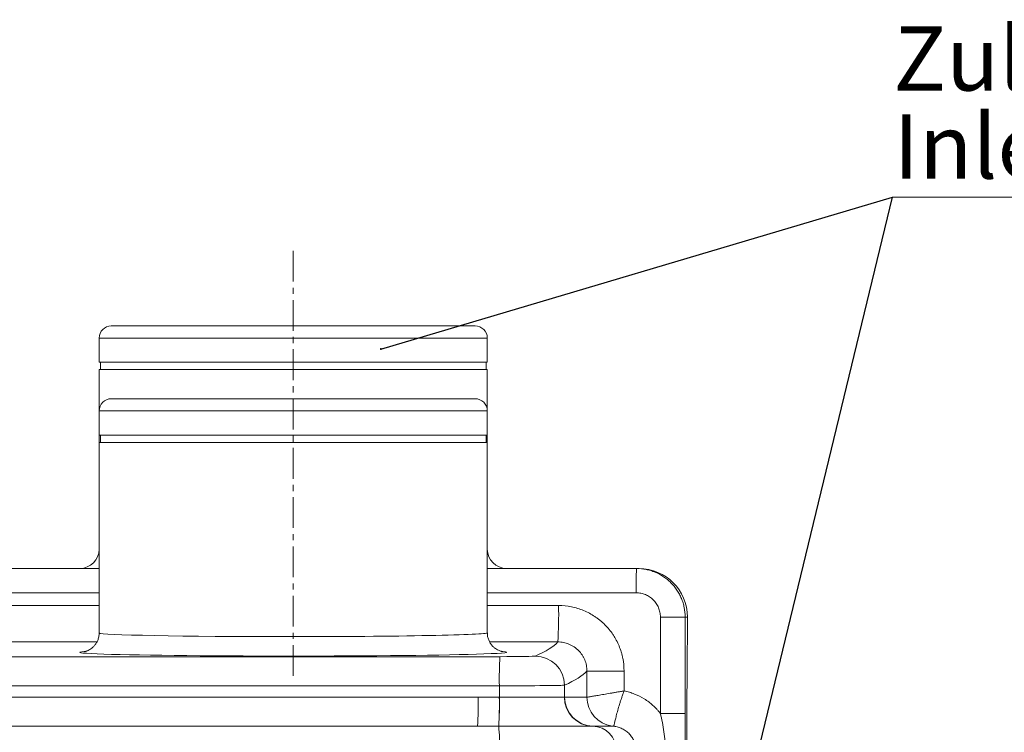
# Model space of a CAD drawing. Units: millimetres. Extents: x -2513 to 1216, y -523 to 2784.
# Drawn here: x -1500 to -1094, y 2345 to 2639 of the extents above; entities that cross this region are included whole.
import ezdxf

# ---------------------------------------------------------------- set-up
doc = ezdxf.new("R2010")
doc.units = ezdxf.units.MM
doc.linetypes.add('CENTERX2', pattern=[20.32, 12.7, -2.54, 2.54, -2.54])
doc.layers.add('NOTES', color=7, linetype='Continuous')
doc.styles.add('SLDTEXTSTYLE0', font='TXT', dxfattribs={"width": 0.605})
doc.dimstyles.new('SLDDIMSTYLE1', dxfattribs={"dimtxt": 0.18, "dimasz": 0.769231, "dimexe": 0, "dimexo": 0.0625, "dimgap": 0, "dimtad": 0, "dimtih": 1, "dimtoh": 1, "dimdec": 0, "dimrnd": 1e-09, "dimzin": 0, "dimdsep": 46, "dimtxsty": 'Standard', "dimblk1": 'DOT', "dimblk2": 'DOT', "dimsah": 1, "dimcen": 0.09, "dimadec": 0, "dimazin": 0, "dimtfac": 0.769231, "dimtdec": 0, "dimtofl": 0, "dimtmove": 0, "dimatfit": 3, "dimldrblk": 'DOT', "dimfxl": 1, "dimfrac": 2, "dimtolj": 1, "dimtzin": 0, "dimarcsym": 0})

# ---------------------------------------------------------------- blocks, each defined once
blk = doc.blocks.new('SW_NOTE_0_2')
at = {"layer": 'NOTES', "color": 0, "linetype": 'Continuous', "lineweight": 18}
blk.add_line((227.25, 0), (0, 0), dxfattribs=at)
blk.add_line((227.25, 0), (0, 0), dxfattribs=at)
at = {"layer": 'NOTES', "color": 0, "linetype": 'Continuous', "lineweight": 18, "char_height": 26.4583, "attachment_point": 1, "style": 'SLDTEXTSTYLE0'}
for s, insert in [('Zulauf DN150/', (0.33, 70.43)), ('Inlet DN150', (0.33, 34.16))]:
    blk.add_mtext(s, dxfattribs=dict(at, insert=insert))
blk = doc.blocks.new('_Dot')
at = {"color": 0, "linetype": 'ByBlock', "lineweight": -2}
blk.add_line((-0.5, 0), (-1, 0), dxfattribs=at)
at = {"color": 0, "linetype": 'ByBlock', "const_width": 0.5}
blk.add_lwpolyline([(-0.25, 0, 1), (0.25, 0, 1)], format="xyb", close=True, dxfattribs=at)

msp = doc.modelspace()

# ---------------------------------------------------------------- linework, layer by layer
at = {"color": 7, "linetype": 'CENTERX2', "lineweight": 18}
msp.add_line((-1387.06, 2543.4), (-1387.06, 2367.38), dxfattribs=at)
at = {"color": 7, "linetype": 'Continuous', "lineweight": 18}
for p, q in [((-1462.06, 2512.39), (-1312.06, 2512.39)), ((-1467.06, 2507.39), (-1467.06, 2497.39)), ((-1307.06, 2507.39), (-1467.06, 2507.39)), ((-1307.06, 2497.39), (-1307.06, 2507.39)), ((-1387.06, 2497.39), (-1467.06, 2497.39)), ((-1466.56, 2497.39), (-1466.56, 2494.39)), ((-1307.06, 2497.39), (-1387.06, 2497.39)), ((-1307.56, 2494.39), (-1307.56, 2497.39)), ((-1467.06, 2494.39), (-1467.06, 2477.39)), ((-1387.06, 2494.39), (-1467.06, 2494.39)), ((-1307.06, 2494.39), (-1387.06, 2494.39)), ((-1307.06, 2477.39), (-1307.06, 2494.39)), ((-1462.06, 2482.39), (-1312.06, 2482.39)), ((-1467.06, 2477.39), (-1467.06, 2467.39)), ((-1307.06, 2477.39), (-1467.06, 2477.39)), ((-1307.06, 2467.39), (-1307.06, 2477.39)), ((-1467.06, 2467.39), (-1467.06, 2464.39)), ((-1307.06, 2467.39), (-1467.06, 2467.39)), ((-1467.06, 2464.39), (-1467.06, 2385.81)), ((-1307.06, 2464.39), (-1467.06, 2464.39)), ((-1466.56, 2467.39), (-1466.56, 2464.39)), ((-1307.56, 2464.39), (-1307.56, 2467.39)), ((-1307.06, 2464.39), (-1307.06, 2467.39)), ((-1307.06, 2385.87), (-1307.06, 2464.39)), ((-1582.06, 2412.39), (-1467.06, 2412.39)), ((-1307.06, 2412.39), (-1245.51, 2412.39)), ((-1245.51, 2412.39), (-1244.56, 2412.39)), ((-1467.06, 2402.39), (-1582.06, 2402.39)), ((-1245.72, 2402.39), (-1307.06, 2402.39)), ((-1582.06, 2397.13), (-1467.06, 2397.13)), ((-1307.06, 2397.13), (-1277.69, 2397.13)), ((-1235.72, 2352.67), (-1235.72, 2392.39)), ((-1235.72, 2392.39), (-1225.52, 2392.39)), ((-1225.52, 2392.39), (-1225.52, 2352.67)), ((-1224.56, 2392.39), (-1225.52, 2392.39)), ((-1224.56, 2386.96), (-1224.56, 2392.39)), ((-1467.99, 2382.13), (-1581.08, 2382.13)), ((-1277.99, 2382.13), (-1306.12, 2382.13)), ((-1722.25, 2376.05), (-1301.86, 2376.05)), ((-1265.99, 2359.31), (-1265.99, 2370.12)), ((-1250.69, 2370.12), (-1265.99, 2370.12)), ((-1250.69, 2370.12), (-1250.69, 2361.92)), ((-1302.1, 2364.05), (-1722.49, 2364.05)), ((-1302.1, 2359.38), (-1302.1, 2364.05)), ((-1275.29, 2364.3), (-1275.29, 2359.38)), ((-1659.14, 2359.39), (-1310.82, 2359.39)), ((-1302.11, 2359.38), (-1302.1, 2359.38)), ((-1235.72, 2352.67), (-1225.52, 2352.67)), ((-1658.87, 2347.39), (-1311.07, 2347.39)), ((-1302.36, 2347.38), (-1302.37, 2347.38)), ((-1260.48, 2347.37), (-1263.56, 2347.38)), ((-1255.63, 2347.42), (-1254.99, 2347.35)), ((-1254.99, 2347.35), (-1255.62, 2347.42))]:
    msp.add_line(p, q, dxfattribs=at)
for centre, radius, start, end in [((-1462.06, 2507.39), 5, 90, 180), ((-1312.06, 2507.39), 5, 0, 90), ((-1462.06, 2477.39), 5, 90, 180), ((-1312.06, 2477.39), 5, 0, 90), ((-1475.06, 2420.39), 8, 270, 0), ((-1299.06, 2420.39), 8, 180, 270), ((-1123.44, 2404.89), 122.3, 176.4838, 181.1708), ((-1244.56, 2392.39), 20, 0, 90), ((-1468.53, 2393.46), 190.88, 356.5957, 1.0995), ((-1143.39, 2366.86), 158.74, 176.6813, 181.0139), ((-1287.29, 2364.29), 12, 0.0287, 89.9528), ((-1451.54, 2356.27), 140.75, 356.3836, 1.271), ((-1450.5, 2356.54), 148.41, 356.4638, 1.0978), ((-1450.49, 2356.54), 148.42, 356.4636, 1.0972), ((-1263.29, 2359.37), 12, 179.9807, 268.1538), ((-1263.2, 2359.37), 12, 179.976, 268.2895), ((-1253.99, 2359.31), 12, 179.9971, 262.1889), ((-1253.99, 2359.31), 12, 179.9944, 262.1723), ((-1374.97, 2339.81), 72.99, 358.0983, 5.9572), ((-1263.85, 2337.39), 10, 359.9827, 88.2943)]:
    msp.add_arc(centre, radius, start, end, dxfattribs=at)
for centre, major_axis, ratio, start_param, end_param in [((-1387.06, 2385.84), (80, 0.03), 0.019197, 3.141629, 4.691909), ((-1387.06, 2385.84), (80, 0.03), 0.019197, 4.691909, 6.283138), ((-14162.11, 2380.86), (12885.54, 4.61), 0.017451, 6.242398, 6.268336), ((-1387.06, 2377.84), (88, 0.03), 0.017451, 2.923566, 3.549459), ((-1387.06, 2377.84), (88, 0.03), 0.017451, 3.549459, 4.691911), ((-1387.06, 2377.84), (88, 0.03), 0.017451, 4.691911, 5.816594), ((-1387.06, 2377.84), (88, 0.03), 0.017451, 5.816594, 6.476), ((-1301.57, 2376.3), (14.3, 0.01), 0.017451, 4.691911, 6.242398), ((-14162.11, 2368.87), (12897.54, 4.61), 0.017435, 6.242398, 6.268288), ((-1301.57, 2364.3), (26.3, 0.01), 0.009489, 4.691915, 6.242402)]:
    msp.add_ellipse(centre, major_axis=major_axis, ratio=ratio, start_param=start_param, end_param=end_param, dxfattribs=at)
for points, knots in [([(-1245.51, 2412.39), (-1244.19, 2412.39), (-1242.9, 2412.26), (-1240.98, 2411.88), (-1240.35, 2411.72), (-1239.09, 2411.34), (-1238.47, 2411.12), (-1236.65, 2410.36), (-1235.5, 2409.75), (-1233.87, 2408.66), (-1233.34, 2408.27), (-1232.33, 2407.43), (-1231.84, 2407), (-1230.46, 2405.61), (-1229.63, 2404.61), (-1228.53, 2402.97), (-1228.19, 2402.4), (-1227.57, 2401.25), (-1227.02, 2400.07), (-1226.58, 2398.84), (-1226.19, 2397.59), (-1226.03, 2396.95), (-1225.65, 2395.01), (-1225.52, 2393.71), (-1225.52, 2392.39)], [0, 0, 0, 0, 0.125, 0.125, 0.1875, 0.1875, 0.25, 0.25, 0.375, 0.375, 0.4375, 0.4375, 0.5, 0.5, 0.625, 0.625, 0.6875, 0.6875, 0.75, 0.8125, 0.8125, 0.875, 0.875, 1, 1, 1, 1]), ([(-1235.72, 2392.39), (-1235.72, 2393.05), (-1235.79, 2393.7), (-1235.98, 2394.67), (-1236.06, 2394.99), (-1236.25, 2395.61), (-1236.47, 2396.23), (-1236.75, 2396.82), (-1237.06, 2397.39), (-1237.23, 2397.68), (-1237.78, 2398.5), (-1238.19, 2399), (-1238.88, 2399.69), (-1239.12, 2399.91), (-1239.63, 2400.33), (-1239.9, 2400.52), (-1240.71, 2401.07), (-1241.29, 2401.38), (-1242.2, 2401.75), (-1242.51, 2401.86), (-1243.14, 2402.05), (-1243.45, 2402.13), (-1244.41, 2402.32), (-1245.06, 2402.39), (-1245.72, 2402.39)], [0, 0, 0, 0, 0.125, 0.125, 0.1875, 0.1875, 0.25, 0.3125, 0.3125, 0.375, 0.375, 0.5, 0.5, 0.5625, 0.5625, 0.625, 0.625, 0.75, 0.75, 0.8125, 0.8125, 0.875, 0.875, 1, 1, 1, 1]), ([(-1277.69, 2397.13), (-1275.9, 2397.13), (-1274.15, 2396.95), (-1271.56, 2396.44), (-1270.71, 2396.22), (-1269.01, 2395.71), (-1268.17, 2395.41), (-1265.72, 2394.39), (-1264.17, 2393.57), (-1262.34, 2392.34), (-1261.97, 2392.09), (-1261.26, 2391.56), (-1260.91, 2391.29), (-1259.88, 2390.44), (-1259.22, 2389.85), (-1257.36, 2387.98), (-1256.24, 2386.62), (-1255.01, 2384.78), (-1254.77, 2384.4), (-1254.31, 2383.64), (-1254.09, 2383.25), (-1253.47, 2382.08), (-1252.71, 2380.49), (-1252.12, 2378.84), (-1251.73, 2377.57), (-1251.61, 2377.14), (-1251.4, 2376.28), (-1251.3, 2375.85), (-1250.86, 2373.67), (-1250.69, 2371.9), (-1250.69, 2370.12)], [0, 0, 0, 0, 0.125, 0.125, 0.1875, 0.1875, 0.25, 0.25, 0.375, 0.375, 0.40625, 0.40625, 0.4375, 0.4375, 0.5, 0.5, 0.625, 0.625, 0.65625, 0.65625, 0.6875, 0.6875, 0.75, 0.8125, 0.8125, 0.84375, 0.84375, 0.875, 0.875, 1, 1, 1, 1]), ([(-1225.09, 2262.39), (-1225.09, 2265.83), (-1225.09, 2272.74), (-1225.08, 2283.12), (-1225.06, 2293.48), (-1225.03, 2303.6), (-1225, 2313.37), (-1224.97, 2322.73), (-1224.93, 2331.77), (-1224.89, 2340.27), (-1224.84, 2348.18), (-1224.8, 2355.48), (-1224.75, 2362.19), (-1224.71, 2368.17), (-1224.67, 2373.36), (-1224.64, 2377.76), (-1224.61, 2381.38), (-1224.59, 2384.15), (-1224.57, 2385.99), (-1224.56, 2386.98), (-1224.56, 2386.96), (-1224.56, 2386.96)], [0, 0, 0, 0, 0.05273, 0.105828, 0.160081, 0.214734, 0.267663, 0.320963, 0.374837, 0.429497, 0.482246, 0.535361, 0.589631, 0.644301, 0.697056, 0.750177, 0.804453, 0.859128, 0.911882, 0.965002, 1, 1, 1, 1]), ([(-1467.09, 2385.82), (-1467.1, 2385.39), (-1467.12, 2384.47), (-1467.49, 2383.12), (-1468.07, 2381.85), (-1468.81, 2380.78), (-1469.63, 2379.92), (-1470.46, 2379.26), (-1471.23, 2378.8), (-1471.89, 2378.49), (-1472.42, 2378.29), (-1472.82, 2378.18), (-1473.11, 2378.11), (-1473.27, 2378.08), (-1473.27, 2378.08), (-1473.26, 2378.08)], [0, 0, 0, 0, 0.076513, 0.166429, 0.250559, 0.329693, 0.403983, 0.473073, 0.536902, 0.597742, 0.660643, 0.729873, 0.81209, 0.914633, 1, 1, 1, 1]), ([(-1300.85, 2378.14), (-1300.85, 2378.14), (-1300.82, 2378.14), (-1300.92, 2378.15), (-1301.18, 2378.21), (-1301.59, 2378.32), (-1302.14, 2378.51), (-1302.85, 2378.84), (-1303.7, 2379.34), (-1304.61, 2380.07), (-1305.49, 2381.05), (-1306.25, 2382.25), (-1306.78, 2383.62), (-1307.06, 2384.85), (-1307.03, 2385.61), (-1307.02, 2385.87)], [0, 0, 0, 0, 0.026089, 0.149956, 0.245742, 0.323998, 0.393099, 0.460116, 0.529142, 0.605345, 0.687997, 0.77449, 0.863262, 0.953246, 1, 1, 1, 1]), ([(-1265.99, 2370.12), (-1265.99, 2370.91), (-1266.07, 2371.7), (-1266.3, 2372.86), (-1266.4, 2373.24), (-1266.63, 2374), (-1266.89, 2374.73), (-1267.23, 2375.44), (-1267.6, 2376.13), (-1267.8, 2376.47), (-1268.46, 2377.46), (-1268.95, 2378.06), (-1269.78, 2378.89), (-1270.07, 2379.15), (-1270.68, 2379.66), (-1271, 2379.89), (-1271.98, 2380.54), (-1272.67, 2380.91), (-1273.76, 2381.37), (-1274.13, 2381.5), (-1274.89, 2381.73), (-1275.27, 2381.82), (-1276.42, 2382.05), (-1277.19, 2382.13), (-1277.99, 2382.13)], [0, 0, 0, 0, 0.125, 0.125, 0.1875, 0.1875, 0.25, 0.3125, 0.3125, 0.375, 0.375, 0.5, 0.5, 0.5625, 0.5625, 0.625, 0.625, 0.75, 0.75, 0.8125, 0.8125, 0.875, 0.875, 1, 1, 1, 1]), ([(-1302.1, 2359.38), (-1301.25, 2359.38), (-1300.39, 2359.38), (-1298.68, 2359.37), (-1297.84, 2359.37), (-1295.34, 2359.37), (-1293.71, 2359.36), (-1291.33, 2359.35), (-1290.54, 2359.35), (-1289.02, 2359.35), (-1288.28, 2359.35), (-1286.14, 2359.34), (-1284.79, 2359.34), (-1282.3, 2359.34), (-1281.18, 2359.34), (-1279.71, 2359.34), (-1279.25, 2359.34), (-1278.39, 2359.35), (-1278, 2359.35), (-1276.94, 2359.35), (-1276.39, 2359.36), (-1275.79, 2359.36), (-1275.64, 2359.37), (-1275.4, 2359.37), (-1275.32, 2359.37), (-1275.29, 2359.38)], [0, 0, 0, 0, 0.0625, 0.0625, 0.125, 0.125, 0.25, 0.25, 0.3125, 0.3125, 0.375, 0.375, 0.5, 0.5, 0.625, 0.625, 0.6875, 0.6875, 0.75, 0.75, 0.875, 0.875, 0.9375, 0.9375, 1, 1, 1, 1]), ([(-1265.99, 2359.31), (-1265.97, 2359.31), (-1265.85, 2359.33), (-1265.53, 2359.38), (-1265.4, 2359.41), (-1265.09, 2359.46), (-1264.92, 2359.49), (-1264.52, 2359.56), (-1264.3, 2359.6), (-1263.81, 2359.68), (-1263.54, 2359.73), (-1262.69, 2359.88), (-1262.05, 2359.99), (-1260.99, 2360.17), (-1260.62, 2360.24), (-1259.84, 2360.37), (-1259.44, 2360.44), (-1258.21, 2360.65), (-1257.35, 2360.8), (-1255.99, 2361.03), (-1255.53, 2361.11), (-1254.58, 2361.27), (-1254.1, 2361.35), (-1253.14, 2361.51), (-1252.65, 2361.59), (-1251.91, 2361.72), (-1251.67, 2361.76), (-1251.18, 2361.84), (-1250.93, 2361.88), (-1250.69, 2361.92)], [0, 0, 0, 0, 0.125, 0.125, 0.1875, 0.1875, 0.25, 0.25, 0.3125, 0.3125, 0.375, 0.375, 0.5, 0.5, 0.5625, 0.5625, 0.625, 0.625, 0.75, 0.75, 0.8125, 0.8125, 0.875, 0.875, 0.9375, 0.9375, 0.96875, 0.96875, 1, 1, 1, 1]), ([(-1254.99, 2347.35), (-1254.97, 2347.35), (-1254.93, 2347.45), (-1254.85, 2347.74), (-1254.82, 2347.86), (-1254.75, 2348.14), (-1254.71, 2348.31), (-1254.62, 2348.68), (-1254.57, 2348.89), (-1254.46, 2349.36), (-1254.41, 2349.61), (-1254.21, 2350.42), (-1254.06, 2351.04), (-1253.8, 2352.06), (-1253.71, 2352.42), (-1253.51, 2353.17), (-1253.4, 2353.56), (-1253.07, 2354.74), (-1252.83, 2355.57), (-1252.42, 2356.88), (-1252.28, 2357.33), (-1251.99, 2358.23), (-1251.83, 2358.69), (-1251.52, 2359.6), (-1251.36, 2360.06), (-1251.11, 2360.76), (-1251.03, 2360.99), (-1250.86, 2361.45), (-1250.77, 2361.69), (-1250.69, 2361.92)], [0, 0, 0, 0, 0.125, 0.125, 0.1875, 0.1875, 0.25, 0.25, 0.3125, 0.3125, 0.375, 0.375, 0.5, 0.5, 0.5625, 0.5625, 0.625, 0.625, 0.75, 0.75, 0.8125, 0.8125, 0.875, 0.875, 0.9375, 0.9375, 0.96875, 0.96875, 1, 1, 1, 1]), ([(-1250.69, 2361.92), (-1249.95, 2361.77), (-1249.21, 2361.59), (-1247.77, 2361.17), (-1247.07, 2360.93), (-1244.99, 2360.11), (-1243.65, 2359.45), (-1241.72, 2358.26), (-1241.1, 2357.83), (-1239.9, 2356.93), (-1238.75, 2355.98), (-1237.69, 2354.94), (-1236.92, 2354.11), (-1236.68, 2353.83), (-1236.19, 2353.26), (-1235.95, 2352.96), (-1235.72, 2352.67)], [0, 0, 0, 0, 0.125, 0.125, 0.25, 0.25, 0.5, 0.5, 0.625, 0.625, 0.75, 0.875, 0.875, 0.9375, 0.9375, 1, 1, 1, 1]), ([(-1233.64, 2337.39), (-1233.64, 2338.68), (-1233.69, 2339.97), (-1233.9, 2342.54), (-1234.05, 2343.82), (-1234.42, 2346.36), (-1234.65, 2347.62), (-1235.16, 2350.15), (-1235.43, 2351.41), (-1235.72, 2352.67)], [0, 0, 0, 0, 0.25, 0.25, 0.5, 0.5, 0.75, 0.75, 1, 1, 1, 1]), ([(-1225.52, 2352.67), (-1225.52, 2350.11), (-1225.52, 2347.57), (-1225.52, 2343.75), (-1225.52, 2342.48), (-1225.52, 2339.94), (-1225.52, 2338.66), (-1225.52, 2337.39)], [0, 0, 0, 0, 0.5, 0.5, 0.75, 0.75, 1, 1, 1, 1]), ([(-1263.68, 2347.38), (-1263.76, 2347.38), (-1263.9, 2347.38), (-1264.3, 2347.38), (-1264.55, 2347.38), (-1265.47, 2347.37), (-1266.3, 2347.37), (-1267.86, 2347.37), (-1268.44, 2347.37), (-1269.69, 2347.37), (-1270.35, 2347.37), (-1272.49, 2347.37), (-1274.09, 2347.37), (-1277.66, 2347.37), (-1279.58, 2347.37), (-1282.64, 2347.37), (-1283.69, 2347.37), (-1285.86, 2347.37), (-1286.98, 2347.37), (-1290.37, 2347.38), (-1292.69, 2347.38), (-1296.26, 2347.38), (-1297.47, 2347.38), (-1299.91, 2347.38), (-1301.13, 2347.38), (-1302.36, 2347.38)], [0, 0, 0, 0, 0.0625, 0.0625, 0.125, 0.125, 0.25, 0.25, 0.3125, 0.3125, 0.375, 0.375, 0.5, 0.5, 0.625, 0.625, 0.6875, 0.6875, 0.75, 0.75, 0.875, 0.875, 0.9375, 0.9375, 1, 1, 1, 1]), ([(-1254.99, 2347.35), (-1255.4, 2347.35), (-1256.22, 2347.36), (-1257.8, 2347.37), (-1259.16, 2347.37), (-1260.07, 2347.37), (-1260.48, 2347.37)], [0, 0, 0, 0, 0.3335696, 0.6671503, 0.8511687, 1, 1, 1, 1]), ([(-1245.82, 2337.39), (-1245.82, 2338.01), (-1245.87, 2338.63), (-1246.04, 2339.54), (-1246.12, 2339.84), (-1246.29, 2340.43), (-1246.39, 2340.73), (-1246.73, 2341.6), (-1247, 2342.15), (-1247.49, 2342.94), (-1247.67, 2343.19), (-1248.05, 2343.69), (-1248.25, 2343.93), (-1248.88, 2344.61), (-1249.33, 2345.03), (-1250.32, 2345.77), (-1250.86, 2346.1), (-1251.97, 2346.64), (-1252.55, 2346.86), (-1253.45, 2347.11), (-1253.75, 2347.18), (-1254.37, 2347.29), (-1254.67, 2347.33), (-1254.99, 2347.35)], [0, 0, 0, 0, 0.125, 0.125, 0.1875, 0.1875, 0.25, 0.25, 0.375, 0.375, 0.4375, 0.4375, 0.5, 0.5, 0.625, 0.625, 0.75, 0.75, 0.875, 0.875, 0.9375, 0.9375, 1, 1, 1, 1])]:
    msp.add_open_spline(points, degree=3, knots=knots, dxfattribs=at)
for points in [[(-1310.82, 2359.39), (-1307.92, 2359.39), (-1305.02, 2359.39), (-1302.11, 2359.38)], [(-1275.29, 2359.38), (-1275.26, 2359.38), (-1275.22, 2359.38), (-1275.19, 2359.38)], [(-1275.19, 2359.38), (-1270.71, 2359.36), (-1267.64, 2359.33), (-1265.99, 2359.31)], [(-1265.99, 2359.31), (-1265.99, 2359.31), (-1265.99, 2359.31), (-1265.99, 2359.31)], [(-1302.37, 2347.38), (-1305.27, 2347.39), (-1308.17, 2347.39), (-1311.07, 2347.39)], [(-1263.56, 2347.38), (-1263.59, 2347.38), (-1263.63, 2347.38), (-1263.68, 2347.38)], [(-1254.99, 2347.35), (-1254.99, 2347.35), (-1254.99, 2347.35), (-1254.99, 2347.35)]]:
    msp.add_open_spline(points, degree=3, dxfattribs=at)

# ---------------------------------------------------------------- block references
at = {"layer": 'NOTES', "color": 7, "linetype": 'Continuous', "lineweight": 18}
msp.add_blockref('SW_NOTE_0_2', (-1140, 2565.46), dxfattribs=at)

# ---------------------------------------------------------------- leaders
for points in [[(-1350.97, 2502.88), (-1140, 2565.46)], [(-1200.93, 2313.73), (-1140, 2565.46)]]:
    msp.add_leader(points, dimstyle='SLDDIMSTYLE1', dxfattribs=at)

doc.saveas('drawing.dxf')
